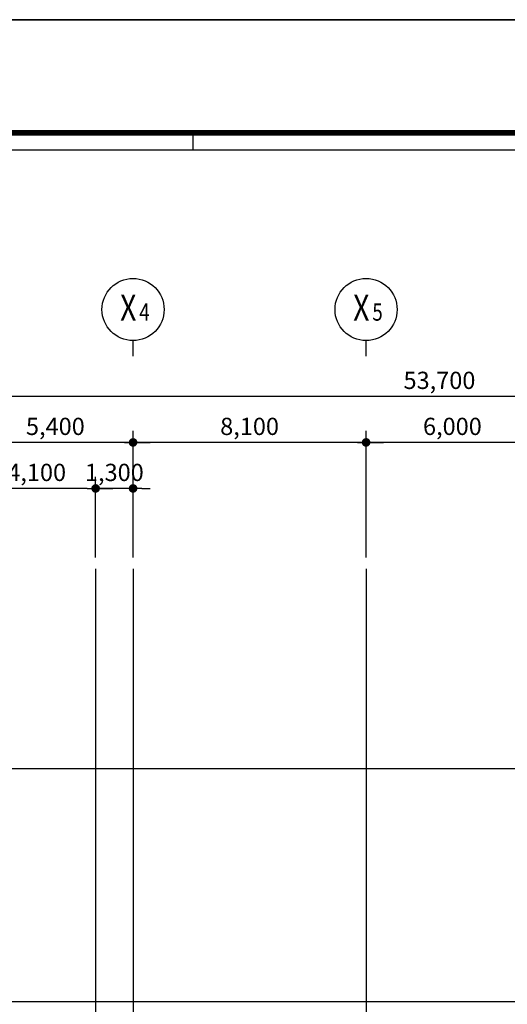
# Model space of a CAD drawing. Units: millimetres. Extents: x -1334841 to 223803, y -311599 to 410935.
# Drawn here: x -695826 to -678878, y -227028 to -192799 of the extents above; entities that cross this region are included whole.
import ezdxf

# ---------------------------------------------------------------- set-up
doc = ezdxf.new("R2010")
doc.units = ezdxf.units.MM
doc.header["$LTSCALE"] = 400
doc.linetypes.add('CEN', pattern=[62, 60, -1, 0, -1])
for name, color, linetype in [('CEN', 1, 'CEN'), ('FORM', 7, 'Continuous'), ('RXDIM', 7, 'Continuous'), ('W2', 3, 'Continuous'), ('풍선', 7, 'Continuous'), ('풍선축', 4, 'Continuous')]:
    doc.layers.add(name, color=color, linetype=linetype)
doc.styles.add('RXHS', font='romans.shx', dxfattribs={"bigfont": 'WHGTXT.SHX'})
doc.styles.add('울릉도L', font='HYWULM.TTF', dxfattribs={"width": 0.85})
doc.dimstyles.new('NDIM', dxfattribs={"dimscale": 200, "dimtxt": 3, "dimasz": 1.5, "dimexe": 2, "dimexo": 2, "dimgap": 1, "dimtad": 1, "dimdec": 4, "dimdsep": 46, "dimlunit": 6, "dimtxsty": 'RXHS', "dimblk1": '_RXDOT', "dimblk2": '_RXDOT', "dimsah": 1, "dimcen": 3, "dimdle": 3, "dimclrd": 256, "dimclre": 256, "dimclrt": 3, "dimadec": 0, "dimazin": 0, "dimtfac": 1, "dimtdec": 4, "dimtix": 1, "dimtmove": 2, "dimatfit": 3, "dimfxl": 0, "dimtolj": 1, "dimtzin": 0, "dimarcsym": 0})

# ---------------------------------------------------------------- blocks, each defined once
blk = doc.blocks.new('_RXDOT')
at = {"color": 0, "linetype": 'ByBlock'}
blk.add_line((-1, 0), (2, 0), dxfattribs=at)
at = {"color": 0, "linetype": 'ByBlock', "const_width": 0.5}
blk.add_lwpolyline([(-0.25, 0, 1), (0.25, 0, 1)], format="xyb", close=True, dxfattribs=at)
blk = doc.blocks.new('*D225')
at = {"layer": 'Defpoints', "color": 0, "ltscale": 10}
for p in [(-708086, -205894), (-708086, -211894), (-654386, -211894)]:
    blk.add_point(p, dxfattribs=at)
at = {"layer": 'RXDIM', "lineweight": -2, "ltscale": 10}
for p, q in [((-708086, -211494), (-708086, -205494)), ((-654386, -211494), (-654386, -205494)), ((-654686, -205894), (-707786, -205894))]:
    blk.add_line(p, q, dxfattribs=at)
at = {"layer": 'RXDIM', "lineweight": -2, "ltscale": 10, "xscale": 300, "yscale": 300, "zscale": 300, "rotation": 180}
blk.add_blockref('_RXDOT', (-708086, -205894), dxfattribs=at)
at = {"layer": 'RXDIM', "lineweight": -2, "ltscale": 10, "xscale": 300, "yscale": 300, "zscale": 300}
blk.add_blockref('_RXDOT', (-654386, -205894), dxfattribs=at)
at = {"layer": 'RXDIM', "color": 3, "ltscale": 10, "insert": (-681236, -205337), "char_height": 600, "attachment_point": 5, "style": 'RXHS'}
blk.add_mtext('\\A1;53,700', dxfattribs=at)
blk = doc.blocks.new('*D227')
at = {"layer": 'Defpoints', "color": 0, "ltscale": 10}
for p in [(-697286, -207494), (-697286, -211894), (-691886, -211894)]:
    blk.add_point(p, dxfattribs=at)
at = {"layer": 'RXDIM', "lineweight": -2, "ltscale": 10}
for p, q in [((-697286, -211494), (-697286, -207094)), ((-691886, -211494), (-691886, -207094)), ((-692186, -207494), (-696986, -207494))]:
    blk.add_line(p, q, dxfattribs=at)
at = {"layer": 'RXDIM', "lineweight": -2, "ltscale": 10, "xscale": 300, "yscale": 300, "zscale": 300, "rotation": 180}
blk.add_blockref('_RXDOT', (-697286, -207494), dxfattribs=at)
at = {"layer": 'RXDIM', "lineweight": -2, "ltscale": 10, "xscale": 300, "yscale": 300, "zscale": 300}
blk.add_blockref('_RXDOT', (-691886, -207494), dxfattribs=at)
at = {"layer": 'RXDIM', "color": 3, "ltscale": 10, "insert": (-694586, -206937), "char_height": 600, "attachment_point": 5, "style": 'RXHS'}
blk.add_mtext('\\A1;5,400', dxfattribs=at)
blk = doc.blocks.new('*D228')
at = {"layer": 'Defpoints', "color": 0, "ltscale": 10}
for p in [(-691886, -207494), (-691886, -211894), (-683786, -211894)]:
    blk.add_point(p, dxfattribs=at)
at = {"layer": 'RXDIM', "lineweight": -2, "ltscale": 10}
for p, q in [((-691886, -211494), (-691886, -207094)), ((-683786, -211494), (-683786, -207094)), ((-684086, -207494), (-691586, -207494))]:
    blk.add_line(p, q, dxfattribs=at)
at = {"layer": 'RXDIM', "lineweight": -2, "ltscale": 10, "xscale": 300, "yscale": 300, "zscale": 300, "rotation": 180}
blk.add_blockref('_RXDOT', (-691886, -207494), dxfattribs=at)
at = {"layer": 'RXDIM', "lineweight": -2, "ltscale": 10, "xscale": 300, "yscale": 300, "zscale": 300}
blk.add_blockref('_RXDOT', (-683786, -207494), dxfattribs=at)
at = {"layer": 'RXDIM', "color": 3, "ltscale": 10, "insert": (-687836, -206937), "char_height": 600, "attachment_point": 5, "style": 'RXHS'}
blk.add_mtext('\\A1;8,100', dxfattribs=at)
blk = doc.blocks.new('*D229')
at = {"layer": 'Defpoints', "color": 0, "ltscale": 10}
for p in [(-683786, -207494), (-683786, -211894), (-677786, -211894)]:
    blk.add_point(p, dxfattribs=at)
at = {"layer": 'RXDIM', "lineweight": -2, "ltscale": 10}
for p, q in [((-683786, -211494), (-683786, -207094)), ((-677786, -211494), (-677786, -207094)), ((-678086, -207494), (-683486, -207494))]:
    blk.add_line(p, q, dxfattribs=at)
at = {"layer": 'RXDIM', "lineweight": -2, "ltscale": 10, "xscale": 300, "yscale": 300, "zscale": 300, "rotation": 180}
blk.add_blockref('_RXDOT', (-683786, -207494), dxfattribs=at)
at = {"layer": 'RXDIM', "lineweight": -2, "ltscale": 10, "xscale": 300, "yscale": 300, "zscale": 300}
blk.add_blockref('_RXDOT', (-677786, -207494), dxfattribs=at)
at = {"layer": 'RXDIM', "color": 3, "ltscale": 10, "insert": (-680786, -206937), "char_height": 600, "attachment_point": 5, "style": 'RXHS'}
blk.add_mtext('\\A1;6,000', dxfattribs=at)
blk = doc.blocks.new('풍선축선')
at = {"layer": '풍선축'}
blk.add_lwpolyline([(0, 0), (0, 450)], dxfattribs=at)
blk.add_circle((0, 1350), 900, dxfattribs=at)
blk = doc.blocks.new('*D280')
at = {"layer": 'Defpoints', "color": 0, "ltscale": 10}
for p in [(-693186, -209094), (-693186, -211894), (-691886, -211894)]:
    blk.add_point(p, dxfattribs=at)
at = {"layer": 'RXDIM', "lineweight": -2, "ltscale": 10}
for p, q in [((-693186, -211494), (-693186, -208694)), ((-691886, -211494), (-691886, -208694)), ((-693486, -209094), (-693786, -209094)), ((-691886, -209094), (-693186, -209094)), ((-691586, -209094), (-691286, -209094))]:
    blk.add_line(p, q, dxfattribs=at)
at = {"layer": 'RXDIM', "lineweight": -2, "ltscale": 10, "xscale": 300, "yscale": 300, "zscale": 300}
blk.add_blockref('_RXDOT', (-693186, -209094), dxfattribs=at)
at = {"layer": 'RXDIM', "lineweight": -2, "ltscale": 10, "xscale": 300, "yscale": 300, "zscale": 300, "rotation": 180}
blk.add_blockref('_RXDOT', (-691886, -209094), dxfattribs=at)
at = {"layer": 'RXDIM', "color": 3, "ltscale": 10, "insert": (-692536, -208537), "char_height": 600, "attachment_point": 5, "style": 'RXHS'}
blk.add_mtext('\\A1;1,300', dxfattribs=at)
blk = doc.blocks.new('*D281')
at = {"layer": 'Defpoints', "color": 0, "ltscale": 10}
for p in [(-697286, -209094), (-697286, -209094), (-693186, -211894)]:
    blk.add_point(p, dxfattribs=at)
at = {"layer": 'RXDIM', "lineweight": -2, "ltscale": 10}
for p, q in [((-693186, -211494), (-693186, -208694)), ((-693486, -209094), (-696986, -209094))]:
    blk.add_line(p, q, dxfattribs=at)
at = {"layer": 'RXDIM', "lineweight": -2, "ltscale": 10, "xscale": 300, "yscale": 300, "zscale": 300, "rotation": 180}
blk.add_blockref('_RXDOT', (-697286, -209094), dxfattribs=at)
at = {"layer": 'RXDIM', "lineweight": -2, "ltscale": 10, "xscale": 300, "yscale": 300, "zscale": 300}
blk.add_blockref('_RXDOT', (-693186, -209094), dxfattribs=at)
at = {"layer": 'RXDIM', "color": 3, "ltscale": 10, "insert": (-695236, -208537), "char_height": 600, "attachment_point": 5, "style": 'RXHS'}
blk.add_mtext('\\A1;4,100', dxfattribs=at)
blk = doc.blocks.new('A$C7DAD07C9')
at = {"layer": 'Defpoints', "color": 8}
blk.add_lwpolyline([(841, 594), (0, 594), (0, 0), (841, 0)], close=True, dxfattribs=at)
at = {"layer": 'FORM', "color": 9}
blk.add_line((477.97, 574.34), (477.97, 571.4), dxfattribs=at)
at = {"layer": 'FORM', "color": 8}
blk.add_line((36.36, 571.4), (742.94, 571.4), dxfattribs=at)
at = {"layer": 'FORM', "const_width": 1}
blk.add_lwpolyline([(36.36, 574.34), (742.94, 574.34)], dxfattribs=at)

msp = doc.modelspace()

# ---------------------------------------------------------------- linework, layer by layer
at = {"layer": 'CEN'}
for p, q in [((-693186.03484, -211894.23506), (-693186.03484, -248702.72864)), ((-691886.03484, -211894.23506), (-691886.03484, -265385.27465)), ((-683786.03484, -211894.23506), (-683786.03484, -265385.27465)), ((-651523.56129, -218839.75485), (-711857.31365, -218839.75485)), ((-651523.56129, -226939.75485), (-711857.31365, -226939.75485))]:
    msp.add_line(p, q, dxfattribs=at)
at = {"layer": 'W2'}
msp.add_lwpolyline([(-785397.1572, -192798.71165), (-617197.1572, -192798.71165), (-617197.1572, -311598.71165), (-785397.1572, -311598.71165)], close=True, dxfattribs=at)

# ---------------------------------------------------------------- block references
at = {"layer": 'FORM', "xscale": 200, "yscale": 200, "zscale": 200}
msp.add_blockref('A$C7DAD07C9', (-785397.1572, -311598.71165), dxfattribs=at)
at = {"layer": '풍선축', "xscale": 1.200000000186265, "yscale": 1.200000000011642, "zscale": 1.200000000002999}
for p in [(-691886.03484, -204494.23506), (-683786.03484, -204494.23506)]:
    msp.add_blockref('풍선축선', p, dxfattribs=at)

# ---------------------------------------------------------------- texts
at = {"layer": '풍선', "style": '울릉도L', "width": 0.8}
for s, height, p in [('X', 900, (-692334.08775, -203262.06059)), ('X', 900, (-684234.08775, -203262.06059)), ('4', 600, (-691670.56196, -203262.06059)), ('5', 600, (-683570.56196, -203262.06059))]:
    msp.add_text(s, height=height, dxfattribs=at).set_placement(p)

# ---------------------------------------------------------------- dimensions: what is measured, and where the dimension line sits
at = {"layer": 'RXDIM'}
dim = msp.add_linear_dim(base=(-708086.0348390026, -205894.2350589849), p1=(-654386.0348390025, -211894.2350589848), p2=(-708086.0348390026, -211894.2350589851), dimstyle='NDIM', override={"dimtmove": 0}, dxfattribs=at)
dim.commit()
dim.dimension.update_dxf_attribs({"geometry": '*D225', "text_midpoint": (-681236.0348390026, -205337.092201842)})
for base, p1, p2, picture, middle in [((-697286.03484, -207494.23506), (-691886.03484, -211894.23506), (-697286.03484, -211894.23506), '*D227', (-694586.03484, -206937.0922)), ((-691886.03484, -207494.23506), (-683786.03484, -211894.23506), (-691886.03484, -211894.23506), '*D228', (-687836.03484, -206937.0922)), ((-683786.03484, -207494.23506), (-677786.03484, -211894.23506), (-683786.03484, -211894.23506), '*D229', (-680786.03484, -206937.0922))]:
    dim = msp.add_linear_dim(base=base, p1=p1, p2=p2, dimstyle='NDIM', dxfattribs=at)
    dim.commit()
    dim.dimension.update_dxf_attribs({"geometry": picture, "text_midpoint": middle})
for base, p1, p2, picture, middle in [((-697286.03484, -209094.23506), (-693186.03484, -211894.23506), (-697286.03484, -209094.23506), '*D281', (-695236.03484, -208537.0922)), ((-693186.03484, -209094.23506), (-691886.03484, -211894.23506), (-693186.03484, -211894.23506), '*D280', (-692536.03484, -208537.0922))]:
    dim = msp.add_linear_dim(base=base, p1=p1, p2=p2, angle=0, dimstyle='NDIM', dxfattribs=at)
    dim.commit()
    dim.dimension.update_dxf_attribs({"geometry": picture, "text_midpoint": middle})

doc.saveas('drawing.dxf')
